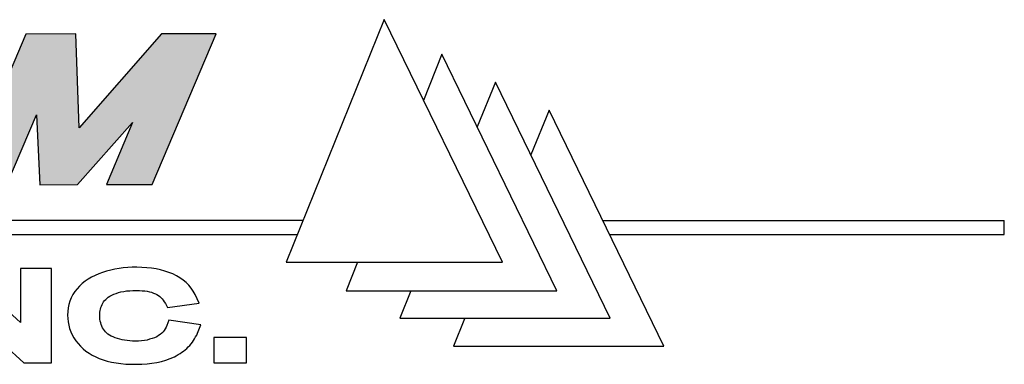
# Model space of a CAD drawing. Extents: x 742 to 2593, y -544 to 532.
# Drawn here: x 1680 to 1693, y -452 to -448 of the extents above; entities that cross this region are included whole.
import ezdxf

# ---------------------------------------------------------------- set-up
doc = ezdxf.new("R2010")
doc.units = 0
doc.header["$LTSCALE"] = 8
doc.header["$MEASUREMENT"] = 0
doc.linetypes.add('DOT', pattern=[0.25, 0, -0.25])
doc.layers.get('0').update_dxf_attribs({"color": 5, "linetype": 'DOT'})
for name, color, linetype in [('DIM', 3, 'CONTINUOUS'), ('LOGO', 5, 'CONTINUOUS'), ('OBJ', 1, 'CONTINUOUS')]:
    doc.layers.add(name, color=color, linetype=linetype)

# ---------------------------------------------------------------- blocks, each defined once
blk = doc.blocks.new('Spectrum Logo-new')
at = {"layer": 'LOGO'}
blk.add_hatch(color=256, dxfattribs=at).paths.add_polyline_path([(31.106, -7.396), (33.459, -7.396), (35.003, -3.767), (35.186, -7.419), (37.15, -7.396), (40.007, -4.157), (38.655, -7.396), (41.047, -7.396), (44.378, 0.458), (41.52, 0.458), (37.226, -4.439), (37.066, 0.458), (34.445, 0.451)])
at = {"color": 7}
for p, q in [((53.146, 1.203), (48.025, -11.462)), ((59.304, -11.462), (53.146, 1.203)), ((56.145, -0.596), (55.193, -3.008)), ((62.152, -12.946), (56.145, -0.596)), ((58.943, -2.06), (57.992, -4.394)), ((64.93, -14.37), (58.943, -2.06)), ((61.741, -3.523), (60.79, -5.858)), ((67.728, -15.834), (61.741, -3.523)), ((48.909, -9.276), (-36.605, -9.261)), ((85.484, -10.017), (85.484, -9.276)), ((-36.605, -10.002), (48.609, -10.017)), ((48.025, -11.462), (59.304, -11.462)), ((51.755, -11.462), (51.151, -12.946)), ((51.151, -12.946), (62.152, -12.946)), ((54.538, -12.946), (53.963, -14.37)), ((53.963, -14.37), (64.93, -14.37)), ((57.336, -14.41), (56.761, -15.834)), ((39.106, -15.404), (39.106, -15.404)), ((41.276, -15.35), (41.276, -15.35)), ((40.145, -15.572), (40.145, -15.572)), ((56.761, -15.834), (67.728, -15.834))]:
    blk.add_line(p, q, dxfattribs=at)
blk.add_lwpolyline([(34.445, 0.451), (31.106, -7.396), (33.459, -7.396), (35.003, -3.767), (35.186, -7.419), (37.15, -7.396), (40.007, -4.157), (38.655, -7.396), (41.047, -7.396), (44.378, 0.458), (41.52, 0.458), (37.226, -4.439), (37.066, 0.458), (34.445, 0.451), (34.445, 0.451)], dxfattribs=at)
for points in [[(34.17, -14.611), (31.073, -11.79), (29.639, -11.79), (29.639, -16.718), (31.244, -16.718), (31.244, -13.885), (34.34, -16.718), (35.782, -16.718), (35.782, -11.79), (34.17, -11.79)], [(38.502, -14.953), (38.456, -14.876), (38.418, -14.792), (38.38, -14.708), (38.357, -14.624), (38.334, -14.533), (38.319, -14.433), (38.304, -14.326), (38.304, -14.219), (38.304, -14.219), (38.304, -14.135), (38.311, -14.059), (38.326, -13.982), (38.342, -13.906), (38.365, -13.83), (38.395, -13.753), (38.433, -13.669), (38.472, -13.593), (38.472, -13.593), (38.51, -13.524), (38.556, -13.463), (38.617, -13.402), (38.678, -13.348), (38.754, -13.287), (38.838, -13.234), (38.938, -13.18), (39.045, -13.127), (39.045, -13.127), (39.159, -13.088), (39.282, -13.043), (39.411, -13.012), (39.557, -12.981), (39.702, -12.959), (39.87, -12.943), (40.038, -12.936), (40.214, -12.928), (40.214, -12.928), (40.374, -12.936), (40.519, -12.943), (40.657, -12.959), (40.779, -12.974), (40.901, -13.004), (41.008, -13.027), (41.115, -13.066), (41.207, -13.104), (41.207, -13.104), (41.291, -13.15), (41.367, -13.195), (41.436, -13.249), (41.505, -13.31), (41.566, -13.371), (41.62, -13.44), (41.673, -13.524), (41.727, -13.608), (41.844, -13.828), (43.491, -13.6), (43.278, -13.15), (43.186, -12.974), (43.079, -12.813), (42.949, -12.661), (42.811, -12.523), (42.659, -12.393), (42.491, -12.271), (42.315, -12.172), (42.124, -12.072), (42.124, -12.072), (41.918, -11.988), (41.704, -11.919), (41.482, -11.858), (41.253, -11.805), (41.008, -11.767), (40.764, -11.744), (40.504, -11.728), (40.237, -11.721), (40.237, -11.721), (40, -11.721), (39.763, -11.736), (39.534, -11.759), (39.312, -11.79), (39.091, -11.828), (38.877, -11.874), (38.663, -11.927), (38.456, -11.988), (38.456, -11.988), (38.25, -12.065), (38.059, -12.149), (37.876, -12.24), (37.708, -12.34), (37.547, -12.454), (37.394, -12.577), (37.257, -12.706), (37.127, -12.844), (37.127, -12.844), (37.012, -12.989), (36.905, -13.15), (36.821, -13.318), (36.753, -13.486), (36.699, -13.661), (36.661, -13.845), (36.638, -14.028), (36.63, -14.219), (36.63, -14.219), (36.638, -14.395), (36.653, -14.571), (36.691, -14.746), (36.737, -14.915), (36.798, -15.083), (36.875, -15.243), (36.959, -15.404), (37.058, -15.556), (37.058, -15.556), (37.173, -15.702), (37.295, -15.847), (37.433, -15.977), (37.585, -16.099), (37.746, -16.206), (37.914, -16.313), (38.097, -16.404), (38.281, -16.481), (38.281, -16.489), (38.487, -16.557), (38.701, -16.618), (38.922, -16.672), (39.159, -16.71), (39.411, -16.748), (39.671, -16.771), (39.939, -16.779), (40.221, -16.786), (40.221, -16.786), (40.504, -16.779), (40.771, -16.764), (41.031, -16.733), (41.283, -16.687), (41.528, -16.634), (41.757, -16.565), (41.979, -16.489), (42.2, -16.389), (42.2, -16.389), (42.3, -16.336), (42.399, -16.282), (42.498, -16.221), (42.59, -16.16), (42.682, -16.099), (42.766, -16.03), (42.85, -15.954), (42.926, -15.877), (43.002, -15.801), (43.071, -15.717), (43.14, -15.633), (43.201, -15.541), (43.255, -15.449), (43.308, -15.358), (43.362, -15.258), (43.407, -15.159), (43.583, -14.724), (41.906, -14.476), (41.811, -14.754), (41.765, -14.853), (41.719, -14.937), (41.673, -15.022), (41.612, -15.098), (41.536, -15.167), (41.459, -15.228), (41.375, -15.289), (41.276, -15.35), (41.161, -15.396), (41.039, -15.442), (40.909, -15.48), (40.779, -15.518), (40.634, -15.541), (40.481, -15.564), (40.321, -15.572), (40.145, -15.572), (40.007, -15.572), (39.87, -15.564), (39.732, -15.549), (39.602, -15.533), (39.473, -15.503), (39.35, -15.48), (39.228, -15.442), (39.106, -15.404), (38.999, -15.358), (38.9, -15.312), (38.815, -15.258), (38.731, -15.205), (38.663, -15.144), (38.602, -15.083), (38.548, -15.022), (38.495, -14.953)], [(45.959, -16.718), (45.959, -15.388), (44.263, -15.388), (44.263, -16.718)]]:
    blk.add_lwpolyline(points, close=True, dxfattribs=at)
at = {"layer": 'LOGO', "color": 7}
for p, q in [((64.538, -9.276), (85.484, -9.276)), ((64.899, -10.017), (85.484, -10.017))]:
    blk.add_line(p, q, dxfattribs=at)
blk = doc.blocks.new('IMC Console #1')
at = {"layer": 'OBJ', "xscale": 0.25, "yscale": 0.25, "zscale": 0.25}
blk.add_blockref('Spectrum Logo-new', (20.768, -150.68679), dxfattribs=at)

msp = doc.modelspace()

# ---------------------------------------------------------------- block references
at = {"layer": 'DIM'}
msp.add_blockref('IMC Console #1', (1650.455, -297.155), dxfattribs=at)

doc.saveas('drawing.dxf')
